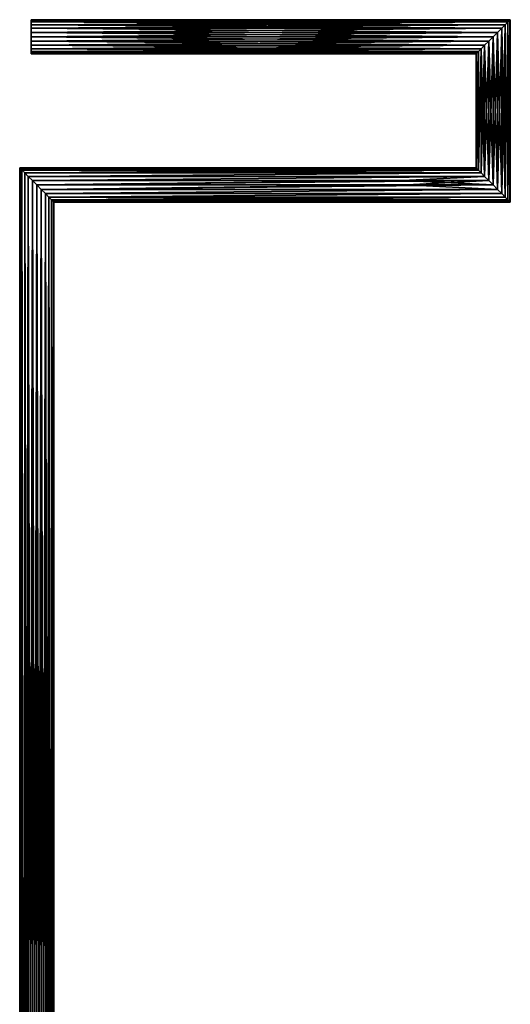
# Model space of a CAD drawing. Extents: x 206.3 to 214.7, y 60.8 to 71.6.
# Drawn here: x 212 to 214.7, y 66.2 to 71.6 of the extents above; entities that cross this region are included whole.
import ezdxf

# ---------------------------------------------------------------- set-up
doc = ezdxf.new("R2010")
doc.units = 0
doc.header["$MEASUREMENT"] = 0
doc.layers.get('0').update_dxf_attribs({"color": 13, "linetype": 'CONTINUOUS'})

msp = doc.modelspace()

# ---------------------------------------------------------------- linework, layer by layer
at = {"color": 254}
for p, q in [((212.0784, 71.5865, 16.9129), (212.0784, 71.5833, 16.8886)), ((212.0784, 71.5833, 16.9372), (212.0784, 71.5865, 16.9129)), ((212.0784, 71.574, 16.9598), (212.0784, 71.5833, 16.9372)), ((212.0784, 71.5833, 16.8886), (212.0784, 71.574, 16.866)), ((212.0784, 71.5591, 16.9792), (212.0784, 71.574, 16.9598)), ((212.0784, 71.574, 16.866), (212.0784, 71.5591, 16.8466)), ((212.0784, 71.5396, 16.9941), (212.0784, 71.5591, 16.9792)), ((212.0784, 71.5591, 16.8466), (212.0784, 71.5396, 16.8317)), ((212.0784, 71.517, 17.0035), (212.0784, 71.5396, 16.9941)), ((212.0784, 71.5396, 16.8317), (212.0784, 71.517, 16.8224)), ((212.0784, 71.4928, 17.0067), (212.0784, 71.517, 17.0035)), ((212.0784, 71.517, 16.8224), (212.0784, 71.4928, 16.8192)), ((212.0784, 71.4685, 17.0035), (212.0784, 71.4928, 17.0067)), ((212.0784, 71.4928, 16.8192), (212.0784, 71.4685, 16.8224)), ((212.0784, 71.4459, 16.9941), (212.0784, 71.4685, 17.0035)), ((212.0784, 71.4685, 16.8224), (212.0784, 71.4459, 16.8317)), ((212.0784, 71.4265, 16.9792), (212.0784, 71.4459, 16.9941)), ((212.0784, 71.4459, 16.8317), (212.0784, 71.4265, 16.8466)), ((212.0784, 71.4116, 16.9598), (212.0784, 71.4265, 16.9792)), ((212.0784, 71.4265, 16.8466), (212.0784, 71.4116, 16.866)), ((212.0784, 71.4116, 16.866), (212.0784, 71.4022, 16.8886)), ((212.0784, 71.4022, 16.9372), (212.0784, 71.4116, 16.9598)), ((212.0784, 71.399, 16.9129), (212.0784, 71.4022, 16.9372)), ((212.0784, 71.4022, 16.8886), (212.0784, 71.399, 16.9129))]:
    msp.add_line(p, q, dxfattribs=at)
for p, q in [((212.0784, 71.5865, 16.9129), (214.7034, 71.5865, 16.9129)), ((212.0784, 71.5833, 16.8886), (214.7002, 71.5833, 16.8886)), ((214.7002, 71.5833, 16.9372), (212.0784, 71.5833, 16.9372)), ((212.0784, 71.574, 16.866), (214.6908, 71.574, 16.866)), ((212.0784, 71.574, 16.9598), (214.6908, 71.574, 16.9598)), ((212.0784, 71.5591, 16.8466), (214.6759, 71.5591, 16.8466)), ((212.0784, 71.5591, 16.9792), (214.6759, 71.5591, 16.9792)), ((214.6759, 71.5591, 16.8466), (214.6759, 70.614, 16.8466)), ((214.6759, 71.5591, 16.9792), (214.6759, 70.614, 16.9792)), ((214.6908, 71.574, 16.866), (214.6908, 70.5991, 16.866)), ((214.6908, 71.574, 16.9598), (214.6908, 70.5991, 16.9598)), ((214.7002, 71.5833, 16.8886), (214.7002, 70.5897, 16.8886)), ((214.7002, 70.5897, 16.9372), (214.7002, 71.5833, 16.9372)), ((214.7034, 71.5865, 16.9129), (214.7034, 70.5865, 16.9129)), ((212.0784, 71.5396, 16.8317), (214.6565, 71.5396, 16.8317)), ((212.0784, 71.5396, 16.9941), (214.6565, 71.5396, 16.9941)), ((212.0784, 71.517, 16.8224), (214.6339, 71.517, 16.8224)), ((212.0784, 71.517, 17.0035), (214.6339, 71.517, 17.0035)), ((214.6339, 71.517, 17.0035), (214.6339, 70.656, 17.0035)), ((214.6339, 71.517, 16.8224), (214.6339, 70.656, 16.8224)), ((214.6565, 71.5396, 16.9941), (214.6565, 70.6334, 16.9941)), ((214.6565, 71.5396, 16.8317), (214.6565, 70.6334, 16.8317)), ((212.0784, 71.4928, 16.8192), (214.6096, 71.4928, 16.8192)), ((212.0784, 71.4928, 17.0067), (214.6096, 71.4928, 17.0067)), ((212.0784, 71.4685, 16.8224), (214.5854, 71.4685, 16.8224)), ((212.0784, 71.4685, 17.0035), (214.5854, 71.4685, 17.0035)), ((212.0784, 71.4459, 16.8317), (214.5628, 71.4459, 16.8317)), ((212.0784, 71.4459, 16.9941), (214.5628, 71.4459, 16.9941)), ((214.5628, 71.4459, 16.9941), (214.5628, 70.7271, 16.9941)), ((214.5628, 71.4459, 16.8317), (214.5628, 70.7271, 16.8317)), ((214.5854, 71.4685, 17.0035), (214.5854, 70.7045, 17.0035)), ((214.5854, 71.4685, 16.8224), (214.5854, 70.7045, 16.8224)), ((214.6096, 71.4928, 17.0067), (214.6096, 70.6803, 17.0067)), ((214.6096, 71.4928, 16.8192), (214.6096, 70.6803, 16.8192)), ((212.0784, 71.4265, 16.8466), (214.5433, 71.4265, 16.8466)), ((212.0784, 71.4265, 16.9792), (214.5433, 71.4265, 16.9792)), ((212.0784, 71.4116, 16.866), (214.5284, 71.4116, 16.866)), ((212.0784, 71.4116, 16.9598), (214.5284, 71.4116, 16.9598)), ((212.0784, 71.4022, 16.8886), (214.5191, 71.4022, 16.8886)), ((212.0784, 71.4022, 16.9372), (214.5191, 71.4022, 16.9372)), ((214.5191, 71.4022, 16.9372), (214.5191, 70.7708, 16.9372)), ((214.5191, 71.4022, 16.8886), (214.5191, 70.7708, 16.8886)), ((214.5284, 71.4116, 16.866), (214.5284, 70.7615, 16.866)), ((214.5284, 71.4116, 16.9598), (214.5284, 70.7615, 16.9598)), ((214.5433, 71.4265, 16.8466), (214.5433, 70.7466, 16.8466)), ((214.5433, 71.4265, 16.9792), (214.5433, 70.7466, 16.9792)), ((212.0191, 70.7708, 16.9372), (212.0191, 60.7659, 16.9372)), ((214.5191, 70.7708, 16.8886), (212.0191, 70.7708, 16.8886)), ((214.5191, 70.7708, 16.9372), (212.0191, 70.7708, 16.9372)), ((212.0191, 70.7708, 16.8886), (212.0191, 60.7659, 16.8886)), ((214.5284, 70.7615, 16.866), (212.0284, 70.7615, 16.866)), ((212.0284, 70.7615, 16.866), (212.0284, 60.7752, 16.866)), ((214.5284, 70.7615, 16.9598), (212.0284, 70.7615, 16.9598)), ((212.0284, 70.7615, 16.9598), (212.0284, 60.7752, 16.9598)), ((214.5433, 70.7466, 16.8466), (212.0433, 70.7466, 16.8466)), ((214.5433, 70.7466, 16.9792), (212.0433, 70.7466, 16.9792)), ((212.0433, 70.7466, 16.8466), (212.0433, 60.7901, 16.8466)), ((212.0433, 70.7466, 16.9792), (212.0433, 60.7901, 16.9792)), ((214.5628, 70.7271, 16.9941), (212.0628, 70.7271, 16.9941)), ((214.5628, 70.7271, 16.8317), (212.0628, 70.7271, 16.8317)), ((212.0628, 70.7271, 16.9941), (212.0628, 60.8096, 16.9941)), ((212.0628, 70.7271, 16.8317), (212.0628, 60.8096, 16.8317)), ((214.5854, 70.7045, 17.0035), (212.0854, 70.7045, 17.0035)), ((212.0854, 70.7045, 16.8224), (212.0854, 60.8322, 16.8224)), ((212.0854, 70.7045, 17.0035), (212.0854, 60.8322, 17.0035)), ((214.1136, 70.7045, 16.8224), (212.0854, 70.7045, 16.8224)), ((214.5854, 70.7045, 16.8224), (214.1136, 70.7045, 16.8224)), ((214.6096, 70.6803, 16.8192), (212.1096, 70.6803, 16.8192)), ((212.1096, 70.6803, 16.8192), (212.1096, 60.8564, 16.8192)), ((212.1096, 70.6803, 17.0067), (212.1096, 60.8564, 17.0067)), ((214.1379, 70.6803, 17.0067), (212.1096, 70.6803, 17.0067)), ((214.6339, 70.656, 17.0035), (212.1339, 70.656, 17.0035)), ((212.1339, 70.656, 16.8224), (212.1339, 60.8807, 16.8224)), ((214.6339, 70.656, 16.8224), (212.1339, 70.656, 16.8224)), ((212.1339, 70.656, 17.0035), (212.1339, 60.8807, 17.0035)), ((212.1565, 70.6334, 16.9941), (212.1565, 60.9033, 16.9941)), ((214.6565, 70.6334, 16.8317), (212.1565, 70.6334, 16.8317)), ((212.1565, 70.6334, 16.8317), (212.1565, 60.9033, 16.8317)), ((214.6565, 70.6334, 16.9941), (212.1565, 70.6334, 16.9941)), ((214.6096, 70.6803, 17.0067), (214.1379, 70.6803, 17.0067)), ((212.1759, 70.614, 16.9792), (212.1759, 60.9227, 16.9792)), ((212.1759, 70.614, 16.8466), (212.1759, 60.9227, 16.8466)), ((214.6759, 70.614, 16.8466), (212.1759, 70.614, 16.8466)), ((214.6759, 70.614, 16.9792), (212.1759, 70.614, 16.9792)), ((212.1908, 70.5991, 16.866), (212.1908, 60.9376, 16.866)), ((214.6908, 70.5991, 16.866), (212.1908, 70.5991, 16.866)), ((214.6908, 70.5991, 16.9598), (212.1908, 70.5991, 16.9598)), ((212.1908, 70.5991, 16.9598), (212.1908, 60.9376, 16.9598)), ((212.2002, 70.5897, 16.9372), (214.7002, 70.5897, 16.9372)), ((212.2002, 70.5897, 16.8886), (212.2002, 60.947, 16.8886)), ((214.7002, 70.5897, 16.8886), (212.2002, 70.5897, 16.8886)), ((212.2002, 60.947, 16.9372), (212.2002, 70.5897, 16.9372)), ((212.2034, 70.5865, 16.9129), (212.2034, 60.9502, 16.9129)), ((214.7034, 70.5865, 16.9129), (212.2034, 70.5865, 16.9129))]:
    msp.add_line(p, q)

# ---------------------------------------------------------------- meshes
mesh = msp.add_polyface(dxfattribs=at)
corners = [(212.0784, 71.4022, 16.8886), (212.0784, 71.4022, 16.9372), (212.0784, 71.399, 16.9129), (212.0784, 71.4116, 16.866), (212.0784, 71.4116, 16.9598), (212.0784, 71.4265, 16.8466), (212.0784, 71.4265, 16.9792), (212.0784, 71.4459, 16.8317), (212.0784, 71.4459, 16.9941), (212.0784, 71.4685, 16.8224), (212.0784, 71.4685, 17.0035), (212.0784, 71.4928, 16.8192), (212.0784, 71.4928, 17.0067), (212.0784, 71.517, 16.8224), (212.0784, 71.517, 17.0035), (212.0784, 71.5396, 16.8317), (212.0784, 71.5396, 16.9941), (212.0784, 71.5591, 16.8466), (212.0784, 71.5591, 16.9792), (212.0784, 71.574, 16.866), (212.0784, 71.574, 16.9598), (212.0784, 71.5833, 16.8886), (212.0784, 71.5833, 16.9372), (212.0784, 71.5865, 16.9129)]
mesh.append_faces([[corners[k] for k in face] for face in [(0, 1, 2), (22, 21, 23)]], dxfattribs={"vtx0": -1, "color": 254})
mesh.append_faces([[corners[k] for k in face] for face in [(1, 3, 4), (4, 5, 6), (6, 7, 8), (8, 9, 10), (10, 11, 12), (12, 13, 14), (14, 15, 16), (16, 17, 18), (18, 19, 20), (20, 21, 22)]], dxfattribs={"vtx0": -1, "vtx1": -1, "color": 254})
mesh.append_faces([[corners[k] for k in face] for face in [(1, 0, 3), (4, 3, 5), (6, 5, 7), (8, 7, 9), (10, 9, 11), (12, 11, 13), (14, 13, 15), (16, 15, 17), (18, 17, 19), (20, 19, 21)]], dxfattribs={"vtx0": -1, "vtx2": -1, "color": 254})
mesh = msp.add_polyface(dxfattribs=at)
corners = [(214.7002, 71.5833, 16.9372), (212.0784, 71.5865, 16.9129), (214.7034, 71.5865, 16.9129), (212.0784, 71.5833, 16.9372)]
mesh.append_faces([[corners[k] for k in face] for face in [(0, 1, 2), (1, 0, 3)]], dxfattribs={"vtx0": -1, "color": 254})
mesh = msp.add_polyface(dxfattribs=at)
corners = [(214.7034, 71.5865, 16.9129), (212.0784, 71.5833, 16.8886), (214.7002, 71.5833, 16.8886), (212.0784, 71.5865, 16.9129)]
mesh.append_faces([[corners[k] for k in face] for face in [(0, 1, 2), (1, 0, 3)]], dxfattribs={"vtx0": -1, "color": 254})
mesh = msp.add_polyface(dxfattribs=at)
corners = [(214.7002, 71.5833, 16.8886), (212.0784, 71.574, 16.866), (214.6908, 71.574, 16.866), (212.0784, 71.5833, 16.8886)]
mesh.append_faces([[corners[k] for k in face] for face in [(0, 1, 2), (1, 0, 3)]], dxfattribs={"vtx0": -1, "color": 254})
mesh = msp.add_polyface(dxfattribs=at)
corners = [(214.6908, 71.574, 16.9598), (212.0784, 71.5833, 16.9372), (214.7002, 71.5833, 16.9372), (212.0784, 71.574, 16.9598)]
mesh.append_faces([[corners[k] for k in face] for face in [(0, 1, 2), (1, 0, 3)]], dxfattribs={"vtx0": -1, "color": 254})
mesh = msp.add_polyface(dxfattribs=at)
corners = [(214.6908, 71.574, 16.866), (212.0784, 71.5591, 16.8466), (214.6759, 71.5591, 16.8466), (212.0784, 71.574, 16.866)]
mesh.append_faces([[corners[k] for k in face] for face in [(0, 1, 2), (1, 0, 3)]], dxfattribs={"vtx0": -1, "color": 254})
mesh = msp.add_polyface(dxfattribs=at)
corners = [(214.6759, 71.5591, 16.9792), (212.0784, 71.574, 16.9598), (214.6908, 71.574, 16.9598), (212.0784, 71.5591, 16.9792)]
mesh.append_faces([[corners[k] for k in face] for face in [(0, 1, 2), (1, 0, 3)]], dxfattribs={"vtx0": -1, "color": 254})
mesh = msp.add_polyface(dxfattribs=at)
corners = [(214.6565, 71.5396, 16.8317), (212.0784, 71.5591, 16.8466), (212.0784, 71.5396, 16.8317), (214.6759, 71.5591, 16.8466)]
mesh.append_faces([[corners[k] for k in face] for face in [(0, 1, 2), (1, 0, 3)]], dxfattribs={"vtx0": -1, "color": 254})
mesh = msp.add_polyface(dxfattribs=at)
corners = [(214.6759, 71.5591, 16.9792), (212.0784, 71.5396, 16.9941), (212.0784, 71.5591, 16.9792), (214.6565, 71.5396, 16.9941)]
mesh.append_faces([[corners[k] for k in face] for face in [(0, 1, 2), (1, 0, 3)]], dxfattribs={"vtx0": -1, "color": 254})
mesh = msp.add_polyface(dxfattribs=at)
corners = [(214.6759, 70.614, 16.8466), (214.6565, 71.5396, 16.8317), (214.6565, 70.6334, 16.8317), (214.6759, 71.5591, 16.8466)]
mesh.append_faces([[corners[k] for k in face] for face in [(0, 1, 2), (1, 0, 3)]], dxfattribs={"vtx0": -1, "color": 254})
mesh = msp.add_polyface(dxfattribs=at)
corners = [(214.6759, 71.5591, 16.9792), (214.6565, 70.6334, 16.9941), (214.6565, 71.5396, 16.9941), (214.6759, 70.614, 16.9792)]
mesh.append_faces([[corners[k] for k in face] for face in [(0, 1, 2), (1, 0, 3)]], dxfattribs={"vtx0": -1, "color": 254})
mesh = msp.add_polyface(dxfattribs=at)
corners = [(214.6908, 71.574, 16.866), (214.6759, 70.614, 16.8466), (214.6908, 70.5991, 16.866), (214.6759, 71.5591, 16.8466)]
mesh.append_faces([[corners[k] for k in face] for face in [(0, 1, 2), (1, 0, 3)]], dxfattribs={"vtx0": -1, "color": 254})
mesh = msp.add_polyface(dxfattribs=at)
corners = [(214.6759, 70.614, 16.9792), (214.6908, 71.574, 16.9598), (214.6908, 70.5991, 16.9598), (214.6759, 71.5591, 16.9792)]
mesh.append_faces([[corners[k] for k in face] for face in [(0, 1, 2), (1, 0, 3)]], dxfattribs={"vtx0": -1, "color": 254})
mesh = msp.add_polyface(dxfattribs=at)
corners = [(214.6908, 70.5991, 16.9598), (214.7002, 71.5833, 16.9372), (214.7002, 70.5897, 16.9372), (214.6908, 71.574, 16.9598)]
mesh.append_faces([[corners[k] for k in face] for face in [(0, 1, 2), (1, 0, 3)]], dxfattribs={"vtx0": -1, "color": 254})
mesh = msp.add_polyface(dxfattribs=at)
corners = [(214.7002, 71.5833, 16.8886), (214.6908, 70.5991, 16.866), (214.7002, 70.5897, 16.8886), (214.6908, 71.574, 16.866)]
mesh.append_faces([[corners[k] for k in face] for face in [(0, 1, 2), (1, 0, 3)]], dxfattribs={"vtx0": -1, "color": 254})
mesh = msp.add_polyface(dxfattribs=at)
corners = [(214.7034, 71.5865, 16.9129), (214.7002, 70.5897, 16.8886), (214.7034, 70.5865, 16.9129), (214.7002, 71.5833, 16.8886)]
mesh.append_faces([[corners[k] for k in face] for face in [(0, 1, 2), (1, 0, 3)]], dxfattribs={"vtx0": -1, "color": 254})
mesh = msp.add_polyface(dxfattribs=at)
corners = [(214.7002, 70.5897, 16.9372), (214.7034, 71.5865, 16.9129), (214.7034, 70.5865, 16.9129), (214.7002, 71.5833, 16.9372)]
mesh.append_faces([[corners[k] for k in face] for face in [(0, 1, 2), (1, 0, 3)]], dxfattribs={"vtx0": -1, "color": 254})
mesh = msp.add_polyface(dxfattribs=at)
corners = [(214.6339, 71.517, 16.8224), (212.0784, 71.5396, 16.8317), (212.0784, 71.517, 16.8224), (214.6565, 71.5396, 16.8317)]
mesh.append_faces([[corners[k] for k in face] for face in [(0, 1, 2), (1, 0, 3)]], dxfattribs={"vtx0": -1, "color": 254})
mesh = msp.add_polyface(dxfattribs=at)
corners = [(214.6565, 71.5396, 16.9941), (212.0784, 71.517, 17.0035), (212.0784, 71.5396, 16.9941), (214.6339, 71.517, 17.0035)]
mesh.append_faces([[corners[k] for k in face] for face in [(0, 1, 2), (1, 0, 3)]], dxfattribs={"vtx0": -1, "color": 254})
mesh = msp.add_polyface(dxfattribs=at)
corners = [(214.6096, 71.4928, 16.8192), (212.0784, 71.517, 16.8224), (212.0784, 71.4928, 16.8192), (214.6339, 71.517, 16.8224)]
mesh.append_faces([[corners[k] for k in face] for face in [(0, 1, 2), (1, 0, 3)]], dxfattribs={"vtx0": -1, "color": 254})
mesh = msp.add_polyface(dxfattribs=at)
corners = [(214.6339, 71.517, 17.0035), (212.0784, 71.4928, 17.0067), (212.0784, 71.517, 17.0035), (214.6096, 71.4928, 17.0067)]
mesh.append_faces([[corners[k] for k in face] for face in [(0, 1, 2), (1, 0, 3)]], dxfattribs={"vtx0": -1, "color": 254})
mesh = msp.add_polyface(dxfattribs=at)
corners = [(214.6339, 71.517, 17.0035), (214.6096, 70.6803, 17.0067), (214.6096, 71.4928, 17.0067), (214.6339, 70.656, 17.0035)]
mesh.append_faces([[corners[k] for k in face] for face in [(0, 1, 2), (1, 0, 3)]], dxfattribs={"vtx0": -1, "color": 254})
mesh = msp.add_polyface(dxfattribs=at)
corners = [(214.6339, 70.656, 16.8224), (214.6096, 71.4928, 16.8192), (214.6096, 70.6803, 16.8192), (214.6339, 71.517, 16.8224)]
mesh.append_faces([[corners[k] for k in face] for face in [(0, 1, 2), (1, 0, 3)]], dxfattribs={"vtx0": -1, "color": 254})
mesh = msp.add_polyface(dxfattribs=at)
corners = [(214.6565, 70.6334, 16.8317), (214.6339, 71.517, 16.8224), (214.6339, 70.656, 16.8224), (214.6565, 71.5396, 16.8317)]
mesh.append_faces([[corners[k] for k in face] for face in [(0, 1, 2), (1, 0, 3)]], dxfattribs={"vtx0": -1, "color": 254})
mesh = msp.add_polyface(dxfattribs=at)
corners = [(214.6565, 71.5396, 16.9941), (214.6339, 70.656, 17.0035), (214.6339, 71.517, 17.0035), (214.6565, 70.6334, 16.9941)]
mesh.append_faces([[corners[k] for k in face] for face in [(0, 1, 2), (1, 0, 3)]], dxfattribs={"vtx0": -1, "color": 254})
mesh = msp.add_polyface(dxfattribs=at)
corners = [(214.5854, 71.4685, 16.8224), (212.0784, 71.4928, 16.8192), (212.0784, 71.4685, 16.8224), (214.6096, 71.4928, 16.8192)]
mesh.append_faces([[corners[k] for k in face] for face in [(0, 1, 2), (1, 0, 3)]], dxfattribs={"vtx0": -1, "color": 254})
mesh = msp.add_polyface(dxfattribs=at)
corners = [(214.6096, 71.4928, 17.0067), (212.0784, 71.4685, 17.0035), (212.0784, 71.4928, 17.0067), (214.5854, 71.4685, 17.0035)]
mesh.append_faces([[corners[k] for k in face] for face in [(0, 1, 2), (1, 0, 3)]], dxfattribs={"vtx0": -1, "color": 254})
mesh = msp.add_polyface(dxfattribs=at)
corners = [(214.5628, 71.4459, 16.8317), (212.0784, 71.4685, 16.8224), (212.0784, 71.4459, 16.8317), (214.5854, 71.4685, 16.8224)]
mesh.append_faces([[corners[k] for k in face] for face in [(0, 1, 2), (1, 0, 3)]], dxfattribs={"vtx0": -1, "color": 254})
mesh = msp.add_polyface(dxfattribs=at)
corners = [(214.5854, 71.4685, 17.0035), (212.0784, 71.4459, 16.9941), (212.0784, 71.4685, 17.0035), (214.5628, 71.4459, 16.9941)]
mesh.append_faces([[corners[k] for k in face] for face in [(0, 1, 2), (1, 0, 3)]], dxfattribs={"vtx0": -1, "color": 254})
mesh = msp.add_polyface(dxfattribs=at)
corners = [(214.5433, 71.4265, 16.8466), (212.0784, 71.4459, 16.8317), (212.0784, 71.4265, 16.8466), (214.5628, 71.4459, 16.8317)]
mesh.append_faces([[corners[k] for k in face] for face in [(0, 1, 2), (1, 0, 3)]], dxfattribs={"vtx0": -1, "color": 254})
mesh = msp.add_polyface(dxfattribs=at)
corners = [(214.5628, 71.4459, 16.9941), (212.0784, 71.4265, 16.9792), (212.0784, 71.4459, 16.9941), (214.5433, 71.4265, 16.9792)]
mesh.append_faces([[corners[k] for k in face] for face in [(0, 1, 2), (1, 0, 3)]], dxfattribs={"vtx0": -1, "color": 254})
mesh = msp.add_polyface(dxfattribs=at)
corners = [(214.5628, 70.7271, 16.8317), (214.5433, 71.4265, 16.8466), (214.5433, 70.7466, 16.8466), (214.5628, 71.4459, 16.8317)]
mesh.append_faces([[corners[k] for k in face] for face in [(0, 1, 2), (1, 0, 3)]], dxfattribs={"vtx0": -1, "color": 254})
mesh = msp.add_polyface(dxfattribs=at)
corners = [(214.5628, 71.4459, 16.9941), (214.5433, 70.7466, 16.9792), (214.5433, 71.4265, 16.9792), (214.5628, 70.7271, 16.9941)]
mesh.append_faces([[corners[k] for k in face] for face in [(0, 1, 2), (1, 0, 3)]], dxfattribs={"vtx0": -1, "color": 254})
mesh = msp.add_polyface(dxfattribs=at)
corners = [(214.5854, 71.4685, 17.0035), (214.5628, 70.7271, 16.9941), (214.5628, 71.4459, 16.9941), (214.5854, 70.7045, 17.0035)]
mesh.append_faces([[corners[k] for k in face] for face in [(0, 1, 2), (1, 0, 3)]], dxfattribs={"vtx0": -1, "color": 254})
mesh = msp.add_polyface(dxfattribs=at)
corners = [(214.5854, 70.7045, 16.8224), (214.5628, 71.4459, 16.8317), (214.5628, 70.7271, 16.8317), (214.5854, 71.4685, 16.8224)]
mesh.append_faces([[corners[k] for k in face] for face in [(0, 1, 2), (1, 0, 3)]], dxfattribs={"vtx0": -1, "color": 254})
mesh = msp.add_polyface(dxfattribs=at)
corners = [(214.6096, 71.4928, 17.0067), (214.5854, 70.7045, 17.0035), (214.5854, 71.4685, 17.0035), (214.6096, 70.6803, 17.0067)]
mesh.append_faces([[corners[k] for k in face] for face in [(0, 1, 2), (1, 0, 3)]], dxfattribs={"vtx0": -1, "color": 254})
mesh = msp.add_polyface(dxfattribs=at)
corners = [(214.6096, 70.6803, 16.8192), (214.5854, 71.4685, 16.8224), (214.5854, 70.7045, 16.8224), (214.6096, 71.4928, 16.8192)]
mesh.append_faces([[corners[k] for k in face] for face in [(0, 1, 2), (1, 0, 3)]], dxfattribs={"vtx0": -1, "color": 254})
mesh = msp.add_polyface(dxfattribs=at)
corners = [(212.0784, 71.4116, 16.866), (214.5433, 71.4265, 16.8466), (212.0784, 71.4265, 16.8466), (214.5284, 71.4116, 16.866)]
mesh.append_faces([[corners[k] for k in face] for face in [(0, 1, 2), (1, 0, 3)]], dxfattribs={"vtx0": -1, "color": 254})
mesh = msp.add_polyface(dxfattribs=at)
corners = [(212.0784, 71.4265, 16.9792), (214.5284, 71.4116, 16.9598), (212.0784, 71.4116, 16.9598), (214.5433, 71.4265, 16.9792)]
mesh.append_faces([[corners[k] for k in face] for face in [(0, 1, 2), (1, 0, 3)]], dxfattribs={"vtx0": -1, "color": 254})
mesh = msp.add_polyface(dxfattribs=at)
corners = [(212.0784, 71.4022, 16.8886), (214.5284, 71.4116, 16.866), (212.0784, 71.4116, 16.866), (214.5191, 71.4022, 16.8886)]
mesh.append_faces([[corners[k] for k in face] for face in [(0, 1, 2), (1, 0, 3)]], dxfattribs={"vtx0": -1, "color": 254})
mesh = msp.add_polyface(dxfattribs=at)
corners = [(212.0784, 71.4116, 16.9598), (214.5191, 71.4022, 16.9372), (212.0784, 71.4022, 16.9372), (214.5284, 71.4116, 16.9598)]
mesh.append_faces([[corners[k] for k in face] for face in [(0, 1, 2), (1, 0, 3)]], dxfattribs={"vtx0": -1, "color": 254})
mesh = msp.add_polyface(dxfattribs=at)
corners = [(212.0784, 71.4022, 16.9372), (214.5159, 71.399, 16.9129), (212.0784, 71.399, 16.9129), (214.5191, 71.4022, 16.9372)]
mesh.append_faces([[corners[k] for k in face] for face in [(0, 1, 2), (1, 0, 3)]], dxfattribs={"vtx0": -1, "color": 254})
mesh = msp.add_polyface(dxfattribs=at)
corners = [(212.0784, 71.399, 16.9129), (214.5191, 71.4022, 16.8886), (212.0784, 71.4022, 16.8886), (214.5159, 71.399, 16.9129)]
mesh.append_faces([[corners[k] for k in face] for face in [(0, 1, 2), (1, 0, 3)]], dxfattribs={"vtx0": -1, "color": 254})
mesh = msp.add_polyface(dxfattribs=at)
corners = [(214.5159, 70.774, 16.9129), (214.5191, 71.4022, 16.9372), (214.5191, 70.7708, 16.9372), (214.5159, 71.399, 16.9129)]
mesh.append_faces([[corners[k] for k in face] for face in [(0, 1, 2), (1, 0, 3)]], dxfattribs={"vtx0": -1, "color": 254})
mesh = msp.add_polyface(dxfattribs=at)
corners = [(214.5191, 71.4022, 16.8886), (214.5159, 70.774, 16.9129), (214.5191, 70.7708, 16.8886), (214.5159, 71.399, 16.9129)]
mesh.append_faces([[corners[k] for k in face] for face in [(0, 1, 2), (1, 0, 3)]], dxfattribs={"vtx0": -1, "color": 254})
mesh = msp.add_polyface(dxfattribs=at)
corners = [(214.5284, 71.4116, 16.866), (214.5191, 70.7708, 16.8886), (214.5284, 70.7615, 16.866), (214.5191, 71.4022, 16.8886)]
mesh.append_faces([[corners[k] for k in face] for face in [(0, 1, 2), (1, 0, 3)]], dxfattribs={"vtx0": -1, "color": 254})
mesh = msp.add_polyface(dxfattribs=at)
corners = [(214.5191, 70.7708, 16.9372), (214.5284, 71.4116, 16.9598), (214.5284, 70.7615, 16.9598), (214.5191, 71.4022, 16.9372)]
mesh.append_faces([[corners[k] for k in face] for face in [(0, 1, 2), (1, 0, 3)]], dxfattribs={"vtx0": -1, "color": 254})
mesh = msp.add_polyface(dxfattribs=at)
corners = [(214.5433, 71.4265, 16.8466), (214.5284, 70.7615, 16.866), (214.5433, 70.7466, 16.8466), (214.5284, 71.4116, 16.866)]
mesh.append_faces([[corners[k] for k in face] for face in [(0, 1, 2), (1, 0, 3)]], dxfattribs={"vtx0": -1, "color": 254})
mesh = msp.add_polyface(dxfattribs=at)
corners = [(214.5284, 70.7615, 16.9598), (214.5433, 71.4265, 16.9792), (214.5433, 70.7466, 16.9792), (214.5284, 71.4116, 16.9598)]
mesh.append_faces([[corners[k] for k in face] for face in [(0, 1, 2), (1, 0, 3)]], dxfattribs={"vtx0": -1, "color": 254})
mesh = msp.add_polyface(dxfattribs=at)
corners = [(212.0159, 70.774, 16.9129), (212.0191, 60.7659, 16.9372), (212.0159, 60.7627, 16.9129), (212.0191, 70.7708, 16.9372)]
mesh.append_faces([[corners[k] for k in face] for face in [(0, 1, 2), (1, 0, 3)]], dxfattribs={"vtx0": -1, "color": 254})
mesh = msp.add_polyface(dxfattribs=at)
corners = [(212.0191, 60.7659, 16.8886), (212.0159, 70.774, 16.9129), (212.0159, 60.7627, 16.9129), (212.0191, 70.7708, 16.8886)]
mesh.append_faces([[corners[k] for k in face] for face in [(0, 1, 2), (1, 0, 3)]], dxfattribs={"vtx0": -1, "color": 254})
mesh = msp.add_polyface(dxfattribs=at)
corners = [(214.5191, 70.7708, 16.9372), (212.0159, 70.774, 16.9129), (214.5159, 70.774, 16.9129), (212.0191, 70.7708, 16.9372)]
mesh.append_faces([[corners[k] for k in face] for face in [(0, 1, 2), (1, 0, 3)]], dxfattribs={"vtx0": -1, "color": 254})
mesh = msp.add_polyface(dxfattribs=at)
corners = [(214.5159, 70.774, 16.9129), (212.0191, 70.7708, 16.8886), (214.5191, 70.7708, 16.8886), (212.0159, 70.774, 16.9129)]
mesh.append_faces([[corners[k] for k in face] for face in [(0, 1, 2), (1, 0, 3)]], dxfattribs={"vtx0": -1, "color": 254})
mesh = msp.add_polyface(dxfattribs=at)
corners = [(214.5191, 70.7708, 16.8886), (212.0284, 70.7615, 16.866), (214.5284, 70.7615, 16.866), (212.0191, 70.7708, 16.8886)]
mesh.append_faces([[corners[k] for k in face] for face in [(0, 1, 2), (1, 0, 3)]], dxfattribs={"vtx0": -1, "color": 254})
mesh = msp.add_polyface(dxfattribs=at)
corners = [(214.5284, 70.7615, 16.9598), (212.0191, 70.7708, 16.9372), (214.5191, 70.7708, 16.9372), (212.0284, 70.7615, 16.9598)]
mesh.append_faces([[corners[k] for k in face] for face in [(0, 1, 2), (1, 0, 3)]], dxfattribs={"vtx0": -1, "color": 254})
mesh = msp.add_polyface(dxfattribs=at)
corners = [(212.0191, 70.7708, 16.9372), (212.0284, 60.7752, 16.9598), (212.0191, 60.7659, 16.9372), (212.0284, 70.7615, 16.9598)]
mesh.append_faces([[corners[k] for k in face] for face in [(0, 1, 2), (1, 0, 3)]], dxfattribs={"vtx0": -1, "color": 254})
mesh = msp.add_polyface(dxfattribs=at)
corners = [(212.0284, 60.7752, 16.866), (212.0191, 70.7708, 16.8886), (212.0191, 60.7659, 16.8886), (212.0284, 70.7615, 16.866)]
mesh.append_faces([[corners[k] for k in face] for face in [(0, 1, 2), (1, 0, 3)]], dxfattribs={"vtx0": -1, "color": 254})
mesh = msp.add_polyface(dxfattribs=at)
corners = [(214.5284, 70.7615, 16.866), (212.0433, 70.7466, 16.8466), (214.5433, 70.7466, 16.8466), (212.0284, 70.7615, 16.866)]
mesh.append_faces([[corners[k] for k in face] for face in [(0, 1, 2), (1, 0, 3)]], dxfattribs={"vtx0": -1, "color": 254})
mesh = msp.add_polyface(dxfattribs=at)
corners = [(212.0433, 60.7901, 16.8466), (212.0284, 70.7615, 16.866), (212.0284, 60.7752, 16.866), (212.0433, 70.7466, 16.8466)]
mesh.append_faces([[corners[k] for k in face] for face in [(0, 1, 2), (1, 0, 3)]], dxfattribs={"vtx0": -1, "color": 254})
mesh = msp.add_polyface(dxfattribs=at)
corners = [(214.5433, 70.7466, 16.9792), (212.0284, 70.7615, 16.9598), (214.5284, 70.7615, 16.9598), (212.0433, 70.7466, 16.9792)]
mesh.append_faces([[corners[k] for k in face] for face in [(0, 1, 2), (1, 0, 3)]], dxfattribs={"vtx0": -1, "color": 254})
mesh = msp.add_polyface(dxfattribs=at)
corners = [(212.0284, 70.7615, 16.9598), (212.0433, 60.7901, 16.9792), (212.0284, 60.7752, 16.9598), (212.0433, 70.7466, 16.9792)]
mesh.append_faces([[corners[k] for k in face] for face in [(0, 1, 2), (1, 0, 3)]], dxfattribs={"vtx0": -1, "color": 254})
mesh = msp.add_polyface(dxfattribs=at)
corners = [(214.5433, 70.7466, 16.9792), (212.0628, 70.7271, 16.9941), (212.0433, 70.7466, 16.9792), (214.5628, 70.7271, 16.9941)]
mesh.append_faces([[corners[k] for k in face] for face in [(0, 1, 2), (1, 0, 3)]], dxfattribs={"vtx0": -1, "color": 254})
mesh = msp.add_polyface(dxfattribs=at)
corners = [(212.0628, 60.8096, 16.8317), (212.0433, 70.7466, 16.8466), (212.0433, 60.7901, 16.8466), (212.0628, 70.7271, 16.8317)]
mesh.append_faces([[corners[k] for k in face] for face in [(0, 1, 2), (1, 0, 3)]], dxfattribs={"vtx0": -1, "color": 254})
mesh = msp.add_polyface(dxfattribs=at)
corners = [(212.0628, 70.7271, 16.8317), (214.5433, 70.7466, 16.8466), (212.0433, 70.7466, 16.8466), (214.5628, 70.7271, 16.8317)]
mesh.append_faces([[corners[k] for k in face] for face in [(0, 1, 2), (1, 0, 3)]], dxfattribs={"vtx0": -1, "color": 254})
mesh = msp.add_polyface(dxfattribs=at)
corners = [(212.0628, 70.7271, 16.9941), (212.0433, 60.7901, 16.9792), (212.0433, 70.7466, 16.9792), (212.0628, 60.8096, 16.9941)]
mesh.append_faces([[corners[k] for k in face] for face in [(0, 1, 2), (1, 0, 3)]], dxfattribs={"vtx0": -1, "color": 254})
mesh = msp.add_polyface(dxfattribs=at)
corners = [(214.5628, 70.7271, 16.9941), (212.0854, 70.7045, 17.0035), (212.0628, 70.7271, 16.9941), (214.5854, 70.7045, 17.0035)]
mesh.append_faces([[corners[k] for k in face] for face in [(0, 1, 2), (1, 0, 3)]], dxfattribs={"vtx0": -1, "color": 254})
mesh = msp.add_polyface(dxfattribs=at)
corners = [(212.0854, 70.7045, 16.8224), (214.5628, 70.7271, 16.8317), (212.0628, 70.7271, 16.8317), (214.1136, 70.7045, 16.8224), (214.5854, 70.7045, 16.8224)]
mesh.append_faces([[corners[k] for k in face] for face in [(0, 1, 2), (1, 3, 4)]], dxfattribs={"vtx0": -1, "color": 254})
mesh.append_faces([[corners[k] for k in face] for face in [(1, 0, 3)]], dxfattribs={"vtx0": -1, "vtx2": -1, "color": 254})
mesh = msp.add_polyface(dxfattribs=at)
corners = [(212.0854, 70.7045, 17.0035), (212.0628, 60.8096, 16.9941), (212.0628, 70.7271, 16.9941), (212.0854, 60.8322, 17.0035)]
mesh.append_faces([[corners[k] for k in face] for face in [(0, 1, 2), (1, 0, 3)]], dxfattribs={"vtx0": -1, "color": 254})
mesh = msp.add_polyface(dxfattribs=at)
corners = [(212.0854, 60.8322, 16.8224), (212.0628, 70.7271, 16.8317), (212.0628, 60.8096, 16.8317), (212.0854, 70.7045, 16.8224)]
mesh.append_faces([[corners[k] for k in face] for face in [(0, 1, 2), (1, 0, 3)]], dxfattribs={"vtx0": -1, "color": 254})
mesh = msp.add_polyface(dxfattribs=at)
corners = [(212.1096, 70.6803, 17.0067), (212.0854, 60.8322, 17.0035), (212.0854, 70.7045, 17.0035), (212.1096, 60.8564, 17.0067)]
mesh.append_faces([[corners[k] for k in face] for face in [(0, 1, 2), (1, 0, 3)]], dxfattribs={"vtx0": -1, "color": 254})
mesh = msp.add_polyface(dxfattribs=at)
corners = [(212.1096, 60.8564, 16.8192), (212.0854, 70.7045, 16.8224), (212.0854, 60.8322, 16.8224), (212.1096, 70.6803, 16.8192)]
mesh.append_faces([[corners[k] for k in face] for face in [(0, 1, 2), (1, 0, 3)]], dxfattribs={"vtx0": -1, "color": 254})
mesh = msp.add_polyface(dxfattribs=at)
corners = [(212.1096, 70.6803, 16.8192), (214.1136, 70.7045, 16.8224), (212.0854, 70.7045, 16.8224), (214.6096, 70.6803, 16.8192), (214.5854, 70.7045, 16.8224)]
mesh.append_faces([[corners[k] for k in face] for face in [(0, 1, 2), (1, 3, 4)]], dxfattribs={"vtx0": -1, "color": 254})
mesh.append_faces([[corners[k] for k in face] for face in [(1, 0, 3)]], dxfattribs={"vtx0": -1, "vtx2": -1, "color": 254})
mesh = msp.add_polyface(dxfattribs=at)
corners = [(214.5854, 70.7045, 17.0035), (212.1096, 70.6803, 17.0067), (212.0854, 70.7045, 17.0035), (214.1379, 70.6803, 17.0067), (214.6096, 70.6803, 17.0067)]
mesh.append_faces([[corners[k] for k in face] for face in [(0, 1, 2), (3, 0, 4)]], dxfattribs={"vtx0": -1, "color": 254})
mesh.append_faces([[corners[k] for k in face] for face in [(1, 0, 3)]], dxfattribs={"vtx0": -1, "vtx1": -1, "color": 254})
mesh = msp.add_polyface(dxfattribs=at)
corners = [(214.1379, 70.6803, 17.0067), (212.1339, 70.656, 17.0035), (212.1096, 70.6803, 17.0067), (214.6339, 70.656, 17.0035), (214.6096, 70.6803, 17.0067)]
mesh.append_faces([[corners[k] for k in face] for face in [(0, 1, 2), (3, 0, 4)]], dxfattribs={"vtx0": -1, "color": 254})
mesh.append_faces([[corners[k] for k in face] for face in [(1, 0, 3)]], dxfattribs={"vtx0": -1, "vtx1": -1, "color": 254})
mesh = msp.add_polyface(dxfattribs=at)
corners = [(212.1339, 70.656, 16.8224), (214.6096, 70.6803, 16.8192), (212.1096, 70.6803, 16.8192), (214.6339, 70.656, 16.8224)]
mesh.append_faces([[corners[k] for k in face] for face in [(0, 1, 2), (1, 0, 3)]], dxfattribs={"vtx0": -1, "color": 254})
mesh = msp.add_polyface(dxfattribs=at)
corners = [(212.1339, 60.8807, 16.8224), (212.1096, 70.6803, 16.8192), (212.1096, 60.8564, 16.8192), (212.1339, 70.656, 16.8224)]
mesh.append_faces([[corners[k] for k in face] for face in [(0, 1, 2), (1, 0, 3)]], dxfattribs={"vtx0": -1, "color": 254})
mesh = msp.add_polyface(dxfattribs=at)
corners = [(212.1339, 70.656, 17.0035), (212.1096, 60.8564, 17.0067), (212.1096, 70.6803, 17.0067), (212.1339, 60.8807, 17.0035)]
mesh.append_faces([[corners[k] for k in face] for face in [(0, 1, 2), (1, 0, 3)]], dxfattribs={"vtx0": -1, "color": 254})
mesh = msp.add_polyface(dxfattribs=at)
corners = [(214.6339, 70.656, 17.0035), (212.1565, 70.6334, 16.9941), (212.1339, 70.656, 17.0035), (214.6565, 70.6334, 16.9941)]
mesh.append_faces([[corners[k] for k in face] for face in [(0, 1, 2), (1, 0, 3)]], dxfattribs={"vtx0": -1, "color": 254})
mesh = msp.add_polyface(dxfattribs=at)
corners = [(212.1565, 60.9033, 16.8317), (212.1339, 70.656, 16.8224), (212.1339, 60.8807, 16.8224), (212.1565, 70.6334, 16.8317)]
mesh.append_faces([[corners[k] for k in face] for face in [(0, 1, 2), (1, 0, 3)]], dxfattribs={"vtx0": -1, "color": 254})
mesh = msp.add_polyface(dxfattribs=at)
corners = [(212.1565, 70.6334, 16.8317), (214.6339, 70.656, 16.8224), (212.1339, 70.656, 16.8224), (214.6565, 70.6334, 16.8317)]
mesh.append_faces([[corners[k] for k in face] for face in [(0, 1, 2), (1, 0, 3)]], dxfattribs={"vtx0": -1, "color": 254})
mesh = msp.add_polyface(dxfattribs=at)
corners = [(212.1565, 70.6334, 16.9941), (212.1339, 60.8807, 17.0035), (212.1339, 70.656, 17.0035), (212.1565, 60.9033, 16.9941)]
mesh.append_faces([[corners[k] for k in face] for face in [(0, 1, 2), (1, 0, 3)]], dxfattribs={"vtx0": -1, "color": 254})
mesh = msp.add_polyface(dxfattribs=at)
corners = [(212.1759, 70.614, 16.9792), (212.1565, 60.9033, 16.9941), (212.1565, 70.6334, 16.9941), (212.1759, 60.9227, 16.9792)]
mesh.append_faces([[corners[k] for k in face] for face in [(0, 1, 2), (1, 0, 3)]], dxfattribs={"vtx0": -1, "color": 254})
mesh = msp.add_polyface(dxfattribs=at)
corners = [(212.1759, 70.614, 16.8466), (214.6565, 70.6334, 16.8317), (212.1565, 70.6334, 16.8317), (214.6759, 70.614, 16.8466)]
mesh.append_faces([[corners[k] for k in face] for face in [(0, 1, 2), (1, 0, 3)]], dxfattribs={"vtx0": -1, "color": 254})
mesh = msp.add_polyface(dxfattribs=at)
corners = [(214.6565, 70.6334, 16.9941), (212.1759, 70.614, 16.9792), (212.1565, 70.6334, 16.9941), (214.6759, 70.614, 16.9792)]
mesh.append_faces([[corners[k] for k in face] for face in [(0, 1, 2), (1, 0, 3)]], dxfattribs={"vtx0": -1, "color": 254})
mesh = msp.add_polyface(dxfattribs=at)
corners = [(212.1759, 60.9227, 16.8466), (212.1565, 70.6334, 16.8317), (212.1565, 60.9033, 16.8317), (212.1759, 70.614, 16.8466)]
mesh.append_faces([[corners[k] for k in face] for face in [(0, 1, 2), (1, 0, 3)]], dxfattribs={"vtx0": -1, "color": 254})
mesh = msp.add_polyface(dxfattribs=at)
corners = [(212.1908, 60.9376, 16.866), (212.1759, 70.614, 16.8466), (212.1759, 60.9227, 16.8466), (212.1908, 70.5991, 16.866)]
mesh.append_faces([[corners[k] for k in face] for face in [(0, 1, 2), (1, 0, 3)]], dxfattribs={"vtx0": -1, "color": 254})
mesh = msp.add_polyface(dxfattribs=at)
corners = [(212.1908, 70.5991, 16.866), (214.6759, 70.614, 16.8466), (212.1759, 70.614, 16.8466), (214.6908, 70.5991, 16.866)]
mesh.append_faces([[corners[k] for k in face] for face in [(0, 1, 2), (1, 0, 3)]], dxfattribs={"vtx0": -1, "color": 254})
mesh = msp.add_polyface(dxfattribs=at)
corners = [(212.1759, 70.614, 16.9792), (214.6908, 70.5991, 16.9598), (212.1908, 70.5991, 16.9598), (214.6759, 70.614, 16.9792)]
mesh.append_faces([[corners[k] for k in face] for face in [(0, 1, 2), (1, 0, 3)]], dxfattribs={"vtx0": -1, "color": 254})
mesh = msp.add_polyface(dxfattribs=at)
corners = [(212.1759, 70.614, 16.9792), (212.1908, 60.9376, 16.9598), (212.1759, 60.9227, 16.9792), (212.1908, 70.5991, 16.9598)]
mesh.append_faces([[corners[k] for k in face] for face in [(0, 1, 2), (1, 0, 3)]], dxfattribs={"vtx0": -1, "color": 254})
mesh = msp.add_polyface(dxfattribs=at)
corners = [(212.2002, 60.947, 16.8886), (212.1908, 70.5991, 16.866), (212.1908, 60.9376, 16.866), (212.2002, 70.5897, 16.8886)]
mesh.append_faces([[corners[k] for k in face] for face in [(0, 1, 2), (1, 0, 3)]], dxfattribs={"vtx0": -1, "color": 254})
mesh = msp.add_polyface(dxfattribs=at)
corners = [(212.2002, 70.5897, 16.8886), (214.6908, 70.5991, 16.866), (212.1908, 70.5991, 16.866), (214.7002, 70.5897, 16.8886)]
mesh.append_faces([[corners[k] for k in face] for face in [(0, 1, 2), (1, 0, 3)]], dxfattribs={"vtx0": -1, "color": 254})
mesh = msp.add_polyface(dxfattribs=at)
corners = [(212.1908, 70.5991, 16.9598), (214.7002, 70.5897, 16.9372), (212.2002, 70.5897, 16.9372), (214.6908, 70.5991, 16.9598)]
mesh.append_faces([[corners[k] for k in face] for face in [(0, 1, 2), (1, 0, 3)]], dxfattribs={"vtx0": -1, "color": 254})
mesh = msp.add_polyface(dxfattribs=at)
corners = [(212.1908, 70.5991, 16.9598), (212.2002, 60.947, 16.9372), (212.1908, 60.9376, 16.9598), (212.2002, 70.5897, 16.9372)]
mesh.append_faces([[corners[k] for k in face] for face in [(0, 1, 2), (1, 0, 3)]], dxfattribs={"vtx0": -1, "color": 254})
mesh = msp.add_polyface(dxfattribs=at)
corners = [(212.2034, 70.5865, 16.9129), (214.7002, 70.5897, 16.8886), (212.2002, 70.5897, 16.8886), (214.7034, 70.5865, 16.9129)]
mesh.append_faces([[corners[k] for k in face] for face in [(0, 1, 2), (1, 0, 3)]], dxfattribs={"vtx0": -1, "color": 254})
mesh = msp.add_polyface(dxfattribs=at)
corners = [(212.2002, 70.5897, 16.9372), (214.7034, 70.5865, 16.9129), (212.2034, 70.5865, 16.9129), (214.7002, 70.5897, 16.9372)]
mesh.append_faces([[corners[k] for k in face] for face in [(0, 1, 2), (1, 0, 3)]], dxfattribs={"vtx0": -1, "color": 254})
mesh = msp.add_polyface(dxfattribs=at)
corners = [(212.2034, 60.9502, 16.9129), (212.2002, 70.5897, 16.8886), (212.2002, 60.947, 16.8886), (212.2034, 70.5865, 16.9129)]
mesh.append_faces([[corners[k] for k in face] for face in [(0, 1, 2), (1, 0, 3)]], dxfattribs={"vtx0": -1, "color": 254})
mesh = msp.add_polyface(dxfattribs=at)
corners = [(212.2002, 70.5897, 16.9372), (212.2034, 60.9502, 16.9129), (212.2002, 60.947, 16.9372), (212.2034, 70.5865, 16.9129)]
mesh.append_faces([[corners[k] for k in face] for face in [(0, 1, 2), (1, 0, 3)]], dxfattribs={"vtx0": -1, "color": 254})

doc.saveas('drawing.dxf')
